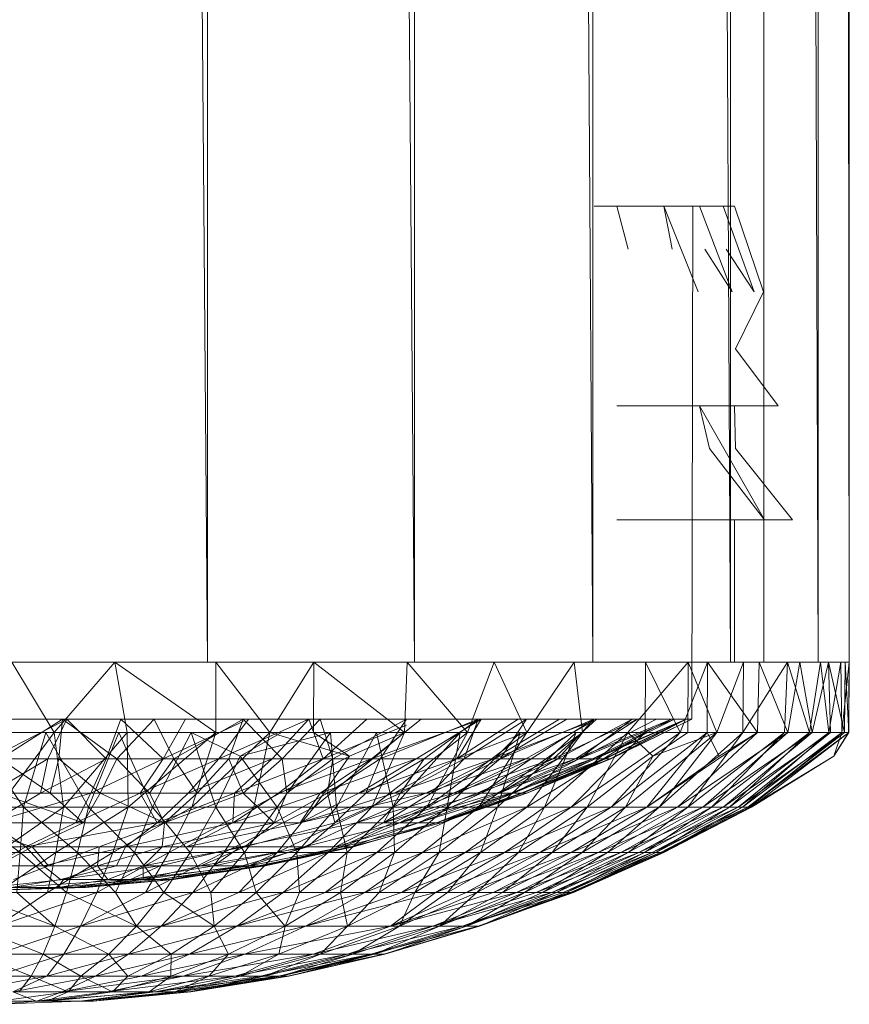
# Model space of a CAD drawing. Units: inches. Extents: x 23778 to 30498, y -2212 to 2540.
# Drawn here: x 24987 to 25016, y -1 to 34 of the extents above; entities that cross this region are included whole.
import ezdxf

# ---------------------------------------------------------------- set-up
doc = ezdxf.new("R2010")
doc.units = ezdxf.units.IN
doc.header["$MEASUREMENT"] = 0

msp = doc.modelspace()

# ---------------------------------------------------------------- linework, layer by layer
at = {"lineweight": 9}
for p, q in [((24993.3, 11.242), (24985.524, 941.242)), ((25000.564, 11.242), (24993.3, 941.242)), ((24993.3, 11.242), (24993.3, 941.242)), ((25000.564, 11.242), (25000.564, 941.242)), ((25012.83, 11.242), (25012.83, 941.242)), ((25015.827, 11.242), (25015.827, 941.242)), ((25006.828, 11.242), (25006.391, 76.056)), ((25006.828, 11.242), (25006.828, 75.654)), ((25011.656, 11.242), (25011.344, 71.31)), ((25011.656, 11.242), (25011.656, 71.31)), ((25015.827, 11.242), (25015.76, 67.814)), ((25014.728, 11.242), (25014.543, 67.539)), ((25014.728, 11.242), (25014.728, 67.37)), ((25006.871, 27.242), (25008.354, 27.242)), ((25007.662, 27.242), (25009.319, 27.242)), ((25007.662, 27.242), (25008.066, 25.742)), ((25008.354, 27.242), (25009.438, 27.242)), ((25009.319, 27.242), (25010.572, 27.242)), ((25009.319, 27.242), (25009.607, 25.742)), ((25009.319, 27.242), (25010.522, 24.242)), ((25009.438, 27.242), (25010.101, 27.242)), ((25010.124, 27.242), (25009.482, 27.242)), ((25010.101, 27.242), (25010.331, 27.242)), ((25010.331, 27.242), (25010.124, 27.242)), ((25010.304, 9.242), (25010.331, 27.242)), ((25010.572, 27.242), (25011.403, 27.242)), ((25010.572, 27.242), (25011.717, 24.242)), ((25011.746, 27.242), (25011.252, 27.242)), ((25011.403, 27.242), (25011.798, 27.242)), ((25011.403, 27.242), (25012.487, 24.242)), ((25011.798, 27.242), (25011.746, 27.242)), ((25011.798, 27.242), (25012.819, 24.242)), ((25010.758, 25.742), (25011.717, 24.242)), ((25011.499, 25.742), (25012.487, 24.242)), ((25012.819, 24.242), (25011.83, 22.243)), ((25011.83, 22.243), (25013.327, 20.241)), ((25007.662, 20.241), (25009.319, 20.241)), ((25007.851, 20.241), (25009.74, 20.241)), ((25010.572, 20.241), (25009.319, 20.241)), ((25009.74, 20.241), (25011.255, 20.241)), ((25011.403, 20.241), (25010.572, 20.241)), ((25010.572, 20.241), (25010.921, 18.743)), ((25010.572, 20.241), (25012.854, 16.241)), ((25011.252, 20.241), (25011.746, 20.241)), ((25011.255, 20.241), (25012.368, 20.241)), ((25011.798, 20.241), (25011.403, 20.241)), ((25011.746, 20.241), (25011.798, 20.241)), ((25011.798, 20.241), (25011.83, 18.743)), ((25012.368, 20.241), (25013.066, 20.241)), ((25013.159, 20.241), (25012.56, 20.241)), ((25013.066, 20.241), (25013.327, 20.241)), ((25013.327, 20.241), (25013.159, 20.241)), ((25010.921, 18.743), (25012.854, 16.241)), ((25011.83, 18.743), (25013.827, 16.241)), ((25007.662, 16.241), (25009.319, 16.241)), ((25008.252, 16.241), (25010.179, 16.241)), ((25010.572, 16.241), (25009.319, 16.241)), ((25010.179, 16.241), (25011.72, 16.241)), ((25011.403, 16.241), (25010.572, 16.241)), ((25011.252, 16.241), (25011.746, 16.241)), ((25011.798, 16.241), (25011.403, 16.241)), ((25011.72, 16.241), (25012.854, 16.241)), ((25011.746, 16.241), (25011.798, 16.241)), ((25011.798, 16.241), (25011.798, 11.242)), ((25013.045, 16.241), (25012.005, 16.241)), ((25012.854, 16.241), (25013.557, 16.241)), ((25013.656, 16.241), (25013.045, 16.241)), ((25013.557, 16.241), (25013.827, 16.241)), ((25013.827, 16.241), (25013.656, 16.241)), ((24993.3, 11.242), (24985.524, 11.242)), ((24986.428, 11.242), (24990.041, 11.242)), ((24986.428, 11.242), (24987.919, 8.784)), ((24990.041, 11.242), (24987.919, 8.784)), ((24990.041, 11.242), (24993.3, 11.242)), ((24990.041, 11.242), (24993.584, 8.784)), ((24990.041, 11.242), (24990.483, 8.784)), ((25000.564, 11.242), (24993.3, 11.242)), ((24993.59, 11.242), (24993.584, 8.784)), ((24993.59, 11.242), (24997.026, 11.242)), ((24993.59, 11.242), (24995.491, 8.784)), ((24997.026, 11.242), (24995.491, 8.784)), ((24997.026, 11.242), (24997.017, 8.784)), ((24997.026, 11.242), (25000.302, 11.242)), ((24997.026, 11.242), (25000.212, 8.784)), ((25000.302, 11.242), (25000.212, 8.784)), ((25000.302, 11.242), (25002.421, 8.784)), ((25000.564, 11.242), (25003.363, 11.242)), ((25006.828, 11.242), (25000.564, 11.242)), ((25003.363, 11.242), (25002.421, 8.784)), ((25003.363, 11.242), (25006.168, 11.242)), ((25003.363, 11.242), (25004.511, 8.784)), ((25006.168, 11.242), (25004.511, 8.784)), ((25006.168, 11.242), (25006.459, 8.784)), ((25011.656, 11.242), (25006.828, 11.242)), ((25009.319, 11.242), (25007.662, 11.242)), ((25010.176, 11.242), (25008.052, 8.784)), ((25008.677, 11.242), (25008.662, 8.784)), ((25008.677, 11.242), (25010.854, 11.242)), ((25008.677, 11.242), (25009.886, 8.784)), ((25011.839, 11.242), (25009.072, 11.242)), ((25010.572, 11.242), (25009.319, 11.242)), ((25010.854, 11.242), (25009.886, 8.784)), ((25010.176, 11.242), (25010.156, 8.784)), ((25010.176, 11.242), (25011.176, 8.784)), ((25011.403, 11.242), (25010.572, 11.242)), ((25010.854, 11.242), (25010.836, 8.784)), ((25010.854, 11.242), (25012.668, 11.242)), ((25010.854, 11.242), (25012.601, 8.784)), ((25012.109, 11.242), (25011.176, 8.784)), ((25011.252, 11.242), (25011.746, 11.242)), ((25011.798, 11.242), (25011.403, 11.242)), ((25011.656, 11.242), (25014.086, 11.242)), ((25011.656, 11.242), (25014.086, 11.242)), ((25014.728, 11.242), (25011.656, 11.242)), ((25011.746, 11.242), (25011.798, 11.242)), ((25012.83, 11.242), (25011.839, 11.242)), ((25011.982, 11.242), (25012.83, 11.242)), ((25013.662, 11.242), (25012.089, 8.784)), ((25012.109, 11.242), (25012.089, 8.784)), ((25012.668, 11.242), (25012.601, 8.784)), ((25012.668, 11.242), (25014.086, 11.242)), ((25012.668, 11.242), (25013.665, 8.784)), ((25013.662, 11.242), (25013.551, 8.784)), ((25013.662, 11.242), (25014.435, 8.784)), ((25014.086, 11.242), (25013.665, 8.784)), ((25014.086, 11.242), (25015.095, 11.242)), ((25014.086, 11.242), (25014.525, 8.784)), ((25014.81, 11.242), (25014.435, 8.784)), ((25015.095, 11.242), (25014.525, 8.784)), ((25015.827, 11.242), (25014.728, 11.242)), ((25015.534, 11.242), (25014.81, 11.242)), ((25014.81, 11.242), (25015.106, 8.784)), ((25014.885, 11.242), (25015.827, 11.242)), ((25015.095, 11.242), (25015.679, 11.242)), ((25015.095, 11.242), (25015.659, 8.784)), ((25015.095, 11.242), (25015.17, 8.784)), ((25015.534, 11.242), (25015.106, 8.784)), ((25015.824, 11.242), (25015.534, 11.242)), ((25015.534, 11.242), (25015.563, 8.784)), ((25015.824, 11.242), (25015.563, 8.784)), ((25015.679, 11.242), (25015.659, 8.784)), ((25015.824, 11.242), (25015.679, 11.242)), ((25015.679, 11.242), (25015.81, 8.784)), ((25015.824, 11.242), (25015.801, 8.784)), ((25015.824, 11.242), (25015.81, 8.784)), ((24988.207, 9.165), (24985.637, 7.857)), ((24988.207, 9.242), (24986.027, 7.857)), ((24988.207, 9.242), (24986.05, 9.242)), ((24988.358, 9.242), (24987.692, 7.857)), ((24988.207, 9.242), (24988.079, 7.857)), ((24988.207, 9.242), (24991.428, 9.242)), ((24988.207, 9.242), (24990.117, 7.857)), ((24988.358, 9.242), (24989.736, 7.857)), ((24989.736, 7.857), (24990.253, 9.242)), ((24991.428, 9.242), (24990.117, 7.857)), ((24991.739, 7.857), (24990.253, 9.242)), ((24991.428, 9.242), (24992.114, 7.857)), ((24991.428, 9.242), (24994.555, 9.242)), ((24991.739, 7.857), (24992.523, 9.242)), ((24991.739, 7.857), (24994.555, 9.16)), ((24992.114, 7.857), (24994.555, 9.242)), ((24993.692, 7.857), (24996.86, 9.242)), ((24993.692, 7.857), (24994.733, 9.242)), ((24994.555, 9.242), (24994.05, 7.857)), ((24995.916, 7.857), (24994.555, 9.242)), ((24994.555, 9.242), (24997.253, 9.242)), ((24996.86, 9.242), (24995.573, 7.857)), ((24995.916, 7.857), (24997.253, 9.242)), ((24997.363, 7.857), (24996.86, 9.242)), ((25000.285, 9.242), (24997.253, 9.242)), ((24997.692, 7.857), (24997.253, 9.242)), ((24997.363, 7.857), (24998.892, 9.242)), ((24997.363, 7.857), (25000.285, 9.033)), ((25000.285, 9.242), (24997.692, 7.857)), ((24999.052, 7.857), (25000.802, 9.242)), ((24999.052, 7.857), (25002.802, 9.204)), ((25000.285, 9.242), (24999.357, 7.857)), ((24999.357, 7.857), (25002.802, 9.242)), ((25000.285, 9.242), (25002.802, 9.242)), ((25002.907, 9.242), (25000.619, 7.857)), ((25002.802, 9.242), (25000.898, 7.857)), ((25002.907, 9.242), (25002.055, 7.857)), ((25002.055, 7.857), (25004.203, 9.242)), ((25002.308, 7.857), (25002.802, 9.242)), ((25002.308, 7.857), (25004.491, 9.242)), ((25002.802, 9.242), (25004.491, 9.242)), ((25003.34, 7.857), (25005.659, 9.242)), ((25003.34, 7.857), (25006.854, 9.205)), ((25006.854, 9.242), (25003.566, 7.857)), ((25003.566, 7.857), (25004.491, 9.242)), ((25003.566, 7.857), (25005.915, 9.242)), ((25006.854, 9.188), (25004.467, 7.857)), ((25004.491, 9.242), (25005.915, 9.242)), ((25006.854, 9.242), (25004.662, 7.857)), ((25008.392, 9.242), (25005.427, 7.857)), ((25005.427, 7.857), (25006.95, 9.242)), ((25005.59, 7.857), (25006.854, 9.242)), ((25005.59, 7.857), (25008.206, 9.242)), ((25006.95, 9.242), (25005.659, 9.242)), ((25006.854, 9.242), (25005.915, 9.242)), ((25008.392, 9.242), (25006.212, 7.857)), ((25006.212, 7.857), (25009.589, 9.242)), ((25006.339, 7.857), (25009.691, 9.242)), ((25006.339, 7.857), (25009.054, 9.242)), ((25006.339, 7.857), (25008.206, 9.242)), ((25006.81, 7.857), (25010.104, 9.242)), ((25006.81, 7.857), (25009.589, 9.242)), ((25006.854, 9.242), (25008.206, 9.242)), ((25010.098, 9.242), (25006.9, 7.857)), ((25006.9, 7.857), (25009.691, 9.242)), ((25010.104, 9.242), (25007.217, 7.857)), ((25010.098, 9.242), (25007.273, 7.857)), ((25010.304, 9.242), (25007.43, 7.857)), ((25007.43, 7.857), (25010.104, 9.242)), ((25010.304, 9.242), (25007.45, 7.857)), ((25010.098, 9.242), (25007.45, 7.857)), ((25008.206, 9.242), (25009.054, 9.242)), ((25008.392, 9.242), (25009.589, 9.242)), ((25009.691, 9.242), (25009.054, 9.242)), ((25010.104, 9.242), (25009.589, 9.242)), ((25010.098, 9.242), (25009.691, 9.242)), ((25010.098, 9.242), (25010.304, 9.242)), ((25010.304, 9.242), (25010.104, 9.242)), ((24985.036, 8.784), (24986.838, 6.158)), ((24987.919, 8.784), (24985.338, 8.784)), ((24987.919, 8.784), (24985.966, 6.158)), ((24987.617, 8.784), (24986.838, 6.158)), ((24987.617, 8.784), (24989.12, 6.158)), ((24990.483, 8.784), (24987.919, 8.784)), ((24987.919, 8.784), (24988.248, 6.158)), ((24990.483, 8.784), (24988.248, 6.158)), ((24990.181, 8.784), (24989.12, 6.158)), ((24990.181, 8.784), (24991.372, 6.158)), ((24993.584, 8.784), (24990.483, 8.784)), ((24990.483, 8.784), (24990.512, 6.158)), ((24993.584, 8.784), (24990.512, 6.158)), ((24992.718, 8.784), (24991.372, 6.158)), ((24992.718, 8.784), (24994.448, 7.943)), ((24992.718, 8.784), (24993.584, 6.158)), ((24995.491, 8.784), (24992.744, 6.158)), ((24993.584, 8.784), (24992.744, 6.158)), ((24995.491, 8.784), (24993.584, 8.784)), ((24995.898, 8.784), (24994.448, 7.943)), ((24997.619, 8.784), (24994.448, 7.943)), ((24995.491, 8.784), (24994.924, 6.158)), ((24997.017, 8.784), (24995.491, 8.784)), ((24995.491, 8.784), (24998.282, 7.943)), ((24997.619, 8.784), (24995.744, 6.158)), ((24997.017, 8.784), (25000.212, 8.784)), ((24997.017, 8.784), (24998.282, 7.943)), ((25000.212, 8.784), (24997.038, 6.158)), ((24997.619, 8.784), (24997.823, 6.158)), ((24999.229, 8.784), (24997.823, 6.158)), ((25000.212, 8.784), (24998.282, 7.943)), ((25002.421, 8.784), (24999.067, 6.158)), ((25000.212, 8.784), (24999.067, 6.158)), ((24999.229, 8.784), (24999.817, 6.158)), ((25002.168, 8.784), (24999.817, 6.158)), ((25002.421, 8.784), (25000.212, 8.784)), ((25004.511, 8.784), (25000.997, 6.158)), ((25002.421, 8.784), (25000.997, 6.158)), ((25002.168, 8.784), (25001.706, 6.158)), ((25004.27, 8.784), (25001.706, 6.158)), ((25002.055, 7.857), (25004.491, 8.793)), ((25004.511, 8.784), (25002.421, 8.784)), ((25006.459, 8.784), (25002.819, 6.158)), ((25004.511, 8.784), (25002.819, 6.158)), ((25004.27, 8.784), (25003.479, 6.158)), ((25006.238, 8.784), (25003.479, 6.158)), ((25008.662, 8.784), (25004.511, 6.158)), ((25006.459, 8.784), (25004.511, 8.784)), ((25006.459, 8.784), (25004.511, 6.158)), ((25006.238, 8.784), (25005.122, 6.158)), ((25008.052, 8.784), (25005.122, 6.158)), ((25009.886, 8.784), (25006.066, 6.158)), ((25008.662, 8.784), (25006.066, 6.158)), ((25008.662, 8.784), (25006.459, 8.784)), ((25008.052, 8.784), (25006.621, 6.158)), ((25010.836, 8.784), (25007.47, 6.158)), ((25009.886, 8.784), (25007.47, 6.158)), ((25011.176, 8.784), (25007.967, 6.158)), ((25010.156, 8.784), (25008.052, 8.784)), ((25008.052, 8.784), (25008.932, 7.943)), ((25009.886, 8.784), (25008.662, 8.784)), ((25010.836, 8.784), (25008.717, 6.158)), ((25012.601, 8.784), (25008.717, 6.158)), ((25010.156, 8.784), (25008.932, 7.943)), ((25011.176, 8.784), (25008.932, 7.943)), ((25011.176, 8.784), (25009.147, 6.158)), ((25012.089, 8.784), (25009.147, 6.158)), ((25013.665, 8.784), (25009.79, 6.158)), ((25012.601, 8.784), (25009.79, 6.158)), ((25010.836, 8.784), (25009.886, 8.784)), ((25010.156, 8.784), (25011.176, 8.784)), ((25012.089, 8.784), (25010.156, 6.158)), ((25013.551, 8.784), (25010.156, 6.158)), ((25014.525, 8.784), (25010.688, 6.158)), ((25013.665, 8.784), (25010.688, 6.158)), ((25010.836, 8.784), (25012.601, 8.784)), ((25010.836, 8.784), (25011.258, 7.943)), ((25013.551, 8.784), (25010.985, 6.158)), ((25014.435, 8.784), (25010.985, 6.158)), ((25011.176, 8.784), (25012.089, 8.784)), ((25012.601, 8.784), (25011.258, 7.943)), ((25015.17, 8.784), (25011.403, 6.158)), ((25014.525, 8.784), (25011.403, 6.158)), ((25014.435, 8.784), (25011.627, 6.158)), ((25015.106, 8.784), (25011.627, 6.158)), ((25015.659, 8.784), (25011.929, 6.158)), ((25015.17, 8.784), (25011.929, 6.158)), ((25015.106, 8.784), (25012.077, 6.158)), ((25015.563, 8.784), (25012.077, 6.158)), ((25012.089, 8.784), (25013.551, 8.784)), ((25015.81, 8.784), (25012.261, 6.158)), ((25015.659, 8.784), (25012.261, 6.158)), ((25015.563, 8.784), (25012.333, 6.158)), ((25015.81, 8.784), (25012.394, 6.158)), ((25013.665, 8.784), (25012.601, 8.784)), ((25013.551, 8.784), (25014.435, 8.784)), ((25014.525, 8.784), (25013.665, 8.784)), ((25014.435, 8.784), (25015.106, 8.784)), ((25015.17, 8.784), (25014.525, 8.784)), ((25015.106, 8.784), (25015.563, 8.784)), ((25015.659, 8.784), (25015.17, 8.784)), ((25015.801, 8.784), (25015.281, 7.943)), ((25015.563, 8.784), (25015.281, 7.943)), ((25015.81, 8.784), (25015.281, 7.943)), ((25015.801, 8.784), (25015.563, 8.784)), ((25015.81, 8.784), (25015.659, 8.784)), ((25015.801, 8.784), (25015.81, 8.784)), ((24987.692, 7.857), (24985.637, 7.857)), ((24987.692, 7.857), (24985.663, 6.646)), ((24988.079, 7.857), (24986.027, 7.857)), ((24987.774, 6.646), (24986.027, 7.857)), ((24987.692, 7.857), (24987.439, 6.646)), ((24987.439, 6.646), (24989.736, 7.857)), ((24987.692, 7.857), (24989.736, 7.857)), ((24988.079, 7.857), (24987.774, 6.646)), ((24988.079, 7.857), (24990.117, 7.857)), ((24988.079, 7.857), (24989.532, 6.646)), ((24989.736, 7.857), (24989.201, 6.646)), ((24989.201, 6.646), (24991.739, 7.857)), ((24990.117, 7.857), (24989.532, 6.646)), ((24989.736, 7.857), (24991.739, 7.857)), ((24992.114, 7.857), (24990.117, 7.857)), ((24991.259, 6.646), (24990.117, 7.857)), ((24990.936, 6.646), (24993.692, 7.857)), ((24990.936, 6.646), (24991.739, 7.857)), ((24992.114, 7.857), (24991.259, 6.646)), ((24993.692, 7.857), (24991.739, 7.857)), ((24992.114, 7.857), (24994.05, 7.857)), ((24992.114, 7.857), (24992.933, 6.646)), ((24992.622, 6.646), (24993.692, 7.857)), ((24992.622, 6.646), (24995.573, 7.857)), ((24994.05, 7.857), (24992.933, 6.646)), ((24993.584, 6.158), (24994.448, 7.943)), ((24993.692, 7.857), (24995.573, 7.857)), ((24995.916, 7.857), (24994.05, 7.857)), ((24994.05, 7.857), (24994.544, 6.646)), ((24997.363, 7.857), (24994.247, 6.646)), ((24994.247, 6.646), (24995.573, 7.857)), ((24994.448, 7.943), (24995.744, 6.158)), ((24995.916, 7.857), (24994.544, 6.646)), ((24998.282, 7.943), (24994.924, 6.158)), ((24997.363, 7.857), (24995.573, 7.857)), ((24999.052, 7.857), (24995.794, 6.646)), ((24997.363, 7.857), (24995.794, 6.646)), ((24995.916, 7.857), (24997.692, 7.857)), ((24995.916, 7.857), (24996.078, 6.646)), ((24997.692, 7.857), (24996.078, 6.646)), ((24997.038, 6.158), (24998.282, 7.943)), ((24999.052, 7.857), (24997.253, 6.646)), ((25000.619, 7.857), (24997.253, 6.646)), ((24999.052, 7.857), (24997.363, 7.857)), ((24999.357, 7.857), (24997.514, 6.646)), ((24997.692, 7.857), (24997.514, 6.646)), ((24999.357, 7.857), (24997.692, 7.857)), ((25000.619, 7.857), (24998.607, 6.646)), ((25002.055, 7.857), (24998.607, 6.646)), ((24999.357, 7.857), (24998.852, 6.646)), ((25000.898, 7.857), (24998.852, 6.646)), ((24999.052, 7.857), (25000.619, 7.857)), ((24999.357, 7.857), (25000.898, 7.857)), ((25003.34, 7.857), (24999.846, 6.646)), ((25002.055, 7.857), (24999.846, 6.646)), ((25002.308, 7.857), (25000.067, 6.646)), ((25000.898, 7.857), (25000.067, 6.646)), ((25000.619, 7.857), (25002.055, 7.857)), ((25002.308, 7.857), (25000.898, 7.857)), ((25003.34, 7.857), (25000.959, 6.646)), ((25004.467, 7.857), (25000.959, 6.646)), ((25002.308, 7.857), (25001.154, 6.646)), ((25003.566, 7.857), (25001.154, 6.646)), ((25005.427, 7.857), (25001.933, 6.646)), ((25004.467, 7.857), (25001.933, 6.646)), ((25003.34, 7.857), (25002.055, 7.857)), ((25004.662, 7.857), (25002.101, 6.646)), ((25003.566, 7.857), (25002.101, 6.646)), ((25002.308, 7.857), (25003.566, 7.857)), ((25005.427, 7.857), (25002.761, 6.646)), ((25006.212, 7.857), (25002.761, 6.646)), ((25005.59, 7.857), (25002.901, 6.646)), ((25004.662, 7.857), (25002.901, 6.646)), ((25003.34, 7.857), (25004.467, 7.857)), ((25006.81, 7.857), (25003.438, 6.646)), ((25006.212, 7.857), (25003.438, 6.646)), ((25005.59, 7.857), (25003.549, 6.646)), ((25006.339, 7.857), (25003.549, 6.646)), ((25004.662, 7.857), (25003.566, 7.857)), ((25006.81, 7.857), (25003.953, 6.646)), ((25007.217, 7.857), (25003.953, 6.646)), ((25006.339, 7.857), (25004.034, 6.646)), ((25006.9, 7.857), (25004.034, 6.646)), ((25007.43, 7.857), (25004.308, 6.646)), ((25007.217, 7.857), (25004.308, 6.646)), ((25007.273, 7.857), (25004.354, 6.646)), ((25004.354, 6.646), (25006.9, 7.857)), ((25005.427, 7.857), (25004.467, 7.857)), ((25007.43, 7.857), (25004.491, 6.646)), ((25004.491, 6.646), (25007.45, 7.857)), ((25007.45, 7.857), (25004.508, 6.646)), ((25007.273, 7.857), (25004.508, 6.646)), ((25005.59, 7.857), (25004.662, 7.857)), ((25005.427, 7.857), (25006.212, 7.857)), ((25005.59, 7.857), (25006.339, 7.857)), ((25006.81, 7.857), (25006.212, 7.857)), ((25006.339, 7.857), (25006.9, 7.857)), ((25006.621, 6.158), (25008.932, 7.943)), ((25006.81, 7.857), (25007.217, 7.857)), ((25007.273, 7.857), (25006.9, 7.857)), ((25007.43, 7.857), (25007.217, 7.857)), ((25007.273, 7.857), (25007.45, 7.857)), ((25007.43, 7.857), (25007.45, 7.857)), ((25008.932, 7.943), (25007.967, 6.158)), ((25008.717, 6.158), (25011.258, 7.943)), ((25012.333, 6.158), (25015.281, 7.943)), ((25015.281, 7.943), (25012.394, 6.158)), ((24987.439, 6.646), (24985.663, 6.646)), ((24985.69, 5.614), (24987.439, 6.646)), ((24985.69, 5.614), (24989.201, 6.646)), ((24988.936, 5.614), (24986.001, 6.646)), ((24987.774, 6.646), (24986.001, 6.646)), ((24987.439, 6.646), (24989.201, 6.646)), ((24989.532, 6.646), (24987.774, 6.646)), ((24988.936, 5.614), (24987.774, 6.646)), ((24989.201, 6.646), (24988.66, 5.614)), ((24988.66, 5.614), (24990.936, 6.646)), ((24989.532, 6.646), (24988.936, 5.614)), ((24989.201, 6.646), (24990.936, 6.646)), ((24991.788, 5.614), (24989.532, 6.646)), ((24991.259, 6.646), (24989.532, 6.646)), ((24991.526, 5.614), (24990.936, 6.646)), ((24992.622, 6.646), (24990.936, 6.646)), ((24991.788, 5.614), (24991.259, 6.646)), ((24991.259, 6.646), (24992.933, 6.646)), ((24991.526, 5.614), (24992.622, 6.646)), ((24991.526, 5.614), (24994.247, 6.646)), ((24991.788, 5.614), (24994.544, 6.646)), ((24991.788, 5.614), (24992.933, 6.646)), ((24992.622, 6.646), (24994.247, 6.646)), ((24994.544, 6.646), (24992.933, 6.646)), ((24995.794, 6.646), (24994.189, 5.614)), ((24997.253, 6.646), (24994.189, 5.614)), ((24994.189, 5.614), (24994.247, 6.646)), ((24995.794, 6.646), (24994.247, 6.646)), ((24996.078, 6.646), (24994.544, 6.646)), ((24995.634, 5.614), (24994.544, 6.646)), ((24997.514, 6.646), (24995.634, 5.614)), ((24996.078, 6.646), (24995.634, 5.614)), ((24995.794, 6.646), (24997.253, 6.646)), ((24996.078, 6.646), (24997.514, 6.646)), ((24996.549, 5.614), (25000.959, 6.646)), ((24997.253, 6.646), (24996.549, 5.614)), ((24999.846, 6.646), (24996.549, 5.614)), ((24998.607, 6.646), (24996.549, 5.614)), ((24997.253, 6.646), (24998.607, 6.646)), ((24997.514, 6.646), (24997.77, 5.614)), ((24997.514, 6.646), (24998.852, 6.646)), ((25000.067, 6.646), (24997.77, 5.614)), ((24998.852, 6.646), (24997.77, 5.614)), ((25000.959, 6.646), (24998.52, 5.614)), ((25001.933, 6.646), (24998.52, 5.614)), ((24999.846, 6.646), (24998.607, 6.646)), ((25000.067, 6.646), (24998.852, 6.646)), ((24999.479, 5.614), (25000.067, 6.646)), ((25002.901, 6.646), (24999.479, 5.614)), ((25001.154, 6.646), (24999.479, 5.614)), ((25002.101, 6.646), (24999.479, 5.614)), ((24999.846, 6.646), (25000.959, 6.646)), ((25003.438, 6.646), (25000.035, 5.614)), ((25002.761, 6.646), (25000.035, 5.614)), ((25000.035, 5.614), (25003.953, 6.646)), ((25000.035, 5.614), (25001.933, 6.646)), ((25001.154, 6.646), (25000.067, 6.646)), ((25003.549, 6.646), (25000.694, 5.614)), ((25002.901, 6.646), (25000.694, 5.614)), ((25000.694, 5.614), (25004.034, 6.646)), ((25000.959, 6.646), (25001.933, 6.646)), ((25001.154, 6.646), (25002.101, 6.646)), ((25001.331, 5.614), (25004.491, 6.646)), ((25001.331, 5.614), (25004.508, 6.646)), ((25001.331, 5.614), (25003.953, 6.646)), ((25001.331, 5.614), (25004.308, 6.646)), ((25004.508, 6.646), (25001.5, 5.614)), ((25001.5, 5.614), (25004.354, 6.646)), ((25001.5, 5.614), (25004.034, 6.646)), ((25002.761, 6.646), (25001.933, 6.646)), ((25002.901, 6.646), (25002.101, 6.646)), ((25003.438, 6.646), (25002.761, 6.646)), ((25003.549, 6.646), (25002.901, 6.646)), ((25003.438, 6.646), (25003.953, 6.646)), ((25003.549, 6.646), (25004.034, 6.646)), ((25003.953, 6.646), (25004.308, 6.646)), ((25004.354, 6.646), (25004.034, 6.646)), ((25004.491, 6.646), (25004.308, 6.646)), ((25004.508, 6.646), (25004.354, 6.646)), ((25004.491, 6.646), (25004.508, 6.646)), ((24984.553, 6.158), (24986.838, 6.158)), ((24984.553, 6.158), (24986.721, 4.563)), ((24988.248, 6.158), (24985.951, 4.563)), ((24988.248, 6.158), (24985.966, 6.158)), ((24986.838, 6.158), (24986.721, 4.563)), ((24986.838, 6.158), (24989.12, 6.158)), ((24986.838, 6.158), (24988.736, 4.563)), ((24990.512, 6.158), (24987.969, 4.563)), ((24988.248, 6.158), (24987.969, 4.563)), ((24990.512, 6.158), (24988.248, 6.158)), ((24989.12, 6.158), (24988.736, 4.563)), ((24989.12, 6.158), (24991.372, 6.158)), ((24989.12, 6.158), (24990.73, 4.563)), ((24992.744, 6.158), (24989.971, 4.563)), ((24990.512, 6.158), (24989.971, 4.563)), ((24992.744, 6.158), (24990.512, 6.158)), ((24991.372, 6.158), (24990.73, 4.563)), ((24991.372, 6.158), (24993.584, 6.158)), ((24991.372, 6.158), (24992.686, 4.563)), ((24994.924, 6.158), (24991.945, 4.563)), ((24992.744, 6.158), (24991.945, 4.563)), ((24993.584, 6.158), (24992.686, 4.563)), ((24994.924, 6.158), (24992.744, 6.158)), ((24993.584, 6.158), (24995.744, 6.158)), ((24993.584, 6.158), (24994.593, 4.563)), ((24997.038, 6.158), (24993.869, 4.563)), ((24994.924, 6.158), (24993.869, 4.563)), ((24995.744, 6.158), (24994.593, 4.563)), ((24997.038, 6.158), (24994.924, 6.158)), ((24999.067, 6.158), (24995.738, 4.563)), ((24997.038, 6.158), (24995.738, 4.563)), ((24995.744, 6.158), (24997.823, 6.158)), ((24995.744, 6.158), (24996.433, 4.563)), ((24997.823, 6.158), (24996.433, 4.563)), ((24999.067, 6.158), (24997.038, 6.158)), ((25000.997, 6.158), (24997.532, 4.563)), ((24999.067, 6.158), (24997.532, 4.563)), ((24997.823, 6.158), (24999.817, 6.158)), ((24997.823, 6.158), (24998.198, 4.563)), ((24999.817, 6.158), (24998.198, 4.563)), ((25000.997, 6.158), (24999.067, 6.158)), ((25002.819, 6.158), (24999.238, 4.563)), ((25000.997, 6.158), (24999.238, 4.563)), ((24999.817, 6.158), (25001.706, 6.158)), ((24999.817, 6.158), (24999.866, 4.563)), ((25001.706, 6.158), (24999.866, 4.563)), ((25004.511, 6.158), (25000.849, 4.563)), ((25002.819, 6.158), (25000.849, 4.563)), ((25002.819, 6.158), (25000.997, 6.158)), ((25001.706, 6.158), (25001.433, 4.563)), ((25003.479, 6.158), (25001.433, 4.563)), ((25001.706, 6.158), (25003.479, 6.158)), ((25004.511, 6.158), (25002.346, 4.563)), ((25006.066, 6.158), (25002.346, 4.563)), ((25004.511, 6.158), (25002.819, 6.158)), ((25003.479, 6.158), (25002.886, 4.563)), ((25005.122, 6.158), (25002.886, 4.563)), ((25003.479, 6.158), (25005.122, 6.158)), ((25006.066, 6.158), (25003.718, 4.563)), ((25007.47, 6.158), (25003.718, 4.563)), ((25005.122, 6.158), (25004.209, 4.563)), ((25006.621, 6.158), (25004.209, 4.563)), ((25004.511, 6.158), (25006.066, 6.158)), ((25008.717, 6.158), (25004.962, 4.563)), ((25007.47, 6.158), (25004.962, 4.563)), ((25005.122, 6.158), (25006.621, 6.158)), ((25006.621, 6.158), (25005.401, 4.563)), ((25007.967, 6.158), (25005.401, 4.563)), ((25009.79, 6.158), (25006.063, 4.563)), ((25008.717, 6.158), (25006.063, 4.563)), ((25006.066, 6.158), (25007.47, 6.158)), ((25007.967, 6.158), (25006.444, 4.563)), ((25009.147, 6.158), (25006.444, 4.563)), ((25006.621, 6.158), (25007.967, 6.158)), ((25010.688, 6.158), (25007.011, 4.563)), ((25009.79, 6.158), (25007.011, 4.563)), ((25009.147, 6.158), (25007.334, 4.563)), ((25010.156, 6.158), (25007.334, 4.563)), ((25008.717, 6.158), (25007.47, 6.158)), ((25011.403, 6.158), (25007.807, 4.563)), ((25010.688, 6.158), (25007.807, 4.563)), ((25007.967, 6.158), (25009.147, 6.158)), ((25010.156, 6.158), (25008.066, 4.563)), ((25010.985, 6.158), (25008.066, 4.563)), ((25011.929, 6.158), (25008.438, 4.563)), ((25011.403, 6.158), (25008.438, 4.563)), ((25010.985, 6.158), (25008.636, 4.563)), ((25011.627, 6.158), (25008.636, 4.563)), ((25009.79, 6.158), (25008.717, 6.158)), ((25012.261, 6.158), (25008.903, 4.563)), ((25011.929, 6.158), (25008.903, 4.563)), ((25011.627, 6.158), (25009.034, 4.563)), ((25012.077, 6.158), (25009.034, 4.563)), ((25009.147, 6.158), (25010.156, 6.158)), ((25012.394, 6.158), (25009.194, 4.563)), ((25012.261, 6.158), (25009.194, 4.563)), ((25012.077, 6.158), (25009.264, 4.563)), ((25012.333, 6.158), (25009.264, 4.563)), ((25012.394, 6.158), (25009.316, 4.563)), ((25012.333, 6.158), (25009.316, 4.563)), ((25010.688, 6.158), (25009.79, 6.158)), ((25010.156, 6.158), (25010.985, 6.158)), ((25011.403, 6.158), (25010.688, 6.158)), ((25010.985, 6.158), (25011.627, 6.158)), ((25011.929, 6.158), (25011.403, 6.158)), ((25011.627, 6.158), (25012.077, 6.158)), ((25012.261, 6.158), (25011.929, 6.158)), ((25012.077, 6.158), (25012.333, 6.158)), ((25012.394, 6.158), (25012.261, 6.158)), ((25012.333, 6.158), (25012.394, 6.158)), ((24988.936, 5.614), (24984.48, 5.614)), ((24984.48, 5.614), (24987.143, 4.764)), ((24985.69, 5.614), (24986.916, 4.764)), ((24985.69, 5.614), (24988.66, 5.614)), ((24986.916, 4.764), (24988.66, 5.614)), ((24986.916, 4.764), (24991.526, 5.614)), ((24988.936, 5.614), (24987.143, 4.764)), ((24988.66, 5.614), (24991.526, 5.614)), ((24991.788, 5.614), (24988.936, 5.614)), ((24991.788, 5.614), (24989.492, 4.764)), ((24990.413, 4.764), (24991.526, 5.614)), ((24990.413, 4.764), (24994.189, 5.614)), ((24991.526, 5.614), (24994.189, 5.614)), ((24991.71, 4.764), (24991.788, 5.614)), ((24991.71, 4.764), (24995.634, 5.614)), ((24991.788, 5.614), (24995.634, 5.614)), ((24992.555, 4.764), (24996.549, 5.614)), ((24992.555, 4.764), (24994.189, 5.614)), ((24994.189, 5.614), (24996.549, 5.614)), ((24994.451, 4.764), (24998.52, 5.614)), ((24995.634, 5.614), (24994.613, 4.764)), ((24994.613, 4.764), (24997.77, 5.614)), ((25000.035, 5.614), (24996.695, 4.764)), ((24996.695, 4.764), (24998.52, 5.614)), ((24996.811, 4.764), (24997.77, 5.614)), ((24997.788, 4.764), (24999.479, 5.614)), ((24997.788, 4.764), (25000.694, 5.614)), ((24998.061, 4.764), (25001.331, 5.614)), ((24998.061, 4.764), (25000.035, 5.614)), ((25001.5, 5.614), (24998.331, 4.764)), ((25000.694, 5.614), (24998.331, 4.764)), ((25001.331, 5.614), (24998.424, 4.764)), ((25000.035, 5.614), (24998.52, 5.614)), ((25000.694, 5.614), (24999.479, 5.614)), ((25001.331, 5.614), (25000.035, 5.614)), ((25001.5, 5.614), (25000.694, 5.614)), ((25001.331, 5.614), (25001.5, 5.614)), ((24984.521, 4.764), (24986.916, 4.764)), ((24986.721, 4.563), (24984.704, 4.563)), ((24984.745, 4.764), (24987.143, 4.764)), ((24985.745, 4.1), (24986.916, 4.764)), ((24985.916, 4.1), (24987.143, 4.764)), ((24987.969, 4.563), (24985.934, 3.17)), ((24985.951, 4.563), (24987.969, 4.563)), ((24986.721, 4.563), (24986.602, 3.17)), ((24988.736, 4.563), (24986.721, 4.563)), ((24986.721, 4.563), (24988.346, 3.17)), ((24986.916, 4.764), (24987.544, 4.1)), ((24986.916, 4.764), (24990.413, 4.764)), ((24987.713, 4.1), (24987.143, 4.764)), ((24987.544, 4.1), (24990.413, 4.764)), ((24987.969, 4.563), (24987.678, 3.17)), ((24989.971, 4.563), (24987.678, 3.17)), ((24989.492, 4.764), (24987.713, 4.1)), ((24987.969, 4.563), (24989.971, 4.563)), ((24988.736, 4.563), (24988.346, 3.17)), ((24990.73, 4.563), (24988.736, 4.563)), ((24988.736, 4.563), (24990.067, 3.17)), ((24989.971, 4.563), (24989.413, 3.17)), ((24991.945, 4.563), (24989.413, 3.17)), ((24991.71, 4.764), (24989.439, 4.1)), ((24989.439, 4.1), (24989.492, 4.764)), ((24991.71, 4.764), (24989.492, 4.764)), ((24989.971, 4.563), (24991.945, 4.563)), ((24990.73, 4.563), (24990.067, 3.17)), ((24990.108, 4.1), (24990.413, 4.764)), ((24992.555, 4.764), (24990.413, 4.764)), ((24992.686, 4.563), (24990.73, 4.563)), ((24990.73, 4.563), (24991.759, 3.17)), ((24991.038, 4.1), (24991.71, 4.764)), ((24991.038, 4.1), (24994.613, 4.764)), ((24991.945, 4.563), (24991.117, 3.17)), ((24993.869, 4.563), (24991.117, 3.17)), ((24994.451, 4.764), (24991.637, 4.1)), ((24991.71, 4.764), (24994.613, 4.764)), ((24992.686, 4.563), (24991.759, 3.17)), ((24991.945, 4.563), (24993.869, 4.563)), ((24994.593, 4.563), (24992.686, 4.563)), ((24992.686, 4.563), (24993.41, 3.17)), ((24993.869, 4.563), (24992.785, 3.17)), ((24995.738, 4.563), (24992.785, 3.17)), ((24996.811, 4.764), (24993.064, 4.1)), ((24994.613, 4.764), (24993.064, 4.1)), ((24994.593, 4.563), (24993.41, 3.17)), ((24994.451, 4.764), (24993.518, 4.1)), ((24996.695, 4.764), (24993.518, 4.1)), ((24993.869, 4.563), (24995.738, 4.563)), ((24995.738, 4.563), (24994.398, 3.17)), ((24997.532, 4.563), (24994.398, 3.17)), ((24994.451, 4.764), (24996.695, 4.764)), ((24996.811, 4.764), (24994.509, 4.1)), ((24996.433, 4.563), (24994.593, 4.563)), ((24994.593, 4.563), (24995, 3.17)), ((24996.811, 4.764), (24994.613, 4.764)), ((24994.779, 4.1), (24998.061, 4.764)), ((24994.779, 4.1), (24996.695, 4.764)), ((24996.433, 4.563), (24995, 3.17)), ((24995.081, 4.1), (24998.331, 4.764)), ((24998.061, 4.764), (24995.221, 4.1)), ((24995.221, 4.1), (24998.424, 4.764)), ((24998.424, 4.764), (24995.323, 4.1)), ((24995.323, 4.1), (24998.331, 4.764)), ((24995.738, 4.563), (24997.532, 4.563)), ((24997.532, 4.563), (24995.951, 3.17)), ((24999.238, 4.563), (24995.951, 3.17)), ((24998.198, 4.563), (24996.433, 4.563)), ((24996.433, 4.563), (24996.523, 3.17)), ((24998.198, 4.563), (24996.523, 3.17)), ((24998.061, 4.764), (24996.695, 4.764)), ((24999.238, 4.563), (24997.427, 3.17)), ((25000.849, 4.563), (24997.427, 3.17)), ((24997.532, 4.563), (24999.238, 4.563)), ((24997.788, 4.764), (24998.331, 4.764)), ((24999.866, 4.563), (24997.971, 3.17)), ((24998.198, 4.563), (24997.971, 3.17)), ((24998.061, 4.764), (24998.424, 4.764)), ((24999.866, 4.563), (24998.198, 4.563)), ((25000.849, 4.563), (24998.817, 3.17)), ((25002.346, 4.563), (24998.817, 3.17)), ((24999.238, 4.563), (25000.849, 4.563)), ((25001.433, 4.563), (24999.325, 3.17)), ((24999.866, 4.563), (24999.325, 3.17)), ((25001.433, 4.563), (24999.866, 4.563)), ((25002.346, 4.563), (25000.113, 3.17)), ((25003.718, 4.563), (25000.113, 3.17)), ((25002.886, 4.563), (25000.578, 3.17)), ((25001.433, 4.563), (25000.578, 3.17)), ((25000.849, 4.563), (25002.346, 4.563)), ((25004.962, 4.563), (25001.299, 3.17)), ((25003.718, 4.563), (25001.299, 3.17)), ((25002.886, 4.563), (25001.433, 4.563)), ((25004.209, 4.563), (25001.723, 3.17)), ((25002.886, 4.563), (25001.723, 3.17)), ((25002.346, 4.563), (25003.718, 4.563)), ((25004.962, 4.563), (25002.375, 3.17)), ((25006.063, 4.563), (25002.375, 3.17)), ((25005.401, 4.563), (25002.755, 3.17)), ((25004.209, 4.563), (25002.755, 3.17)), ((25004.209, 4.563), (25002.886, 4.563)), ((25006.063, 4.563), (25003.325, 3.17)), ((25007.011, 4.563), (25003.325, 3.17)), ((25006.444, 4.563), (25003.656, 3.17)), ((25005.401, 4.563), (25003.656, 3.17)), ((25004.962, 4.563), (25003.718, 4.563)), ((25007.011, 4.563), (25004.148, 3.17)), ((25007.807, 4.563), (25004.148, 3.17)), ((25005.401, 4.563), (25004.209, 4.563)), ((25007.334, 4.563), (25004.427, 3.17)), ((25006.444, 4.563), (25004.427, 3.17)), ((25007.807, 4.563), (25004.834, 3.17)), ((25008.438, 4.563), (25004.834, 3.17)), ((25004.962, 4.563), (25006.063, 4.563)), ((25008.066, 4.563), (25005.06, 3.17)), ((25007.334, 4.563), (25005.06, 3.17)), ((25008.438, 4.563), (25005.38, 3.17)), ((25008.903, 4.563), (25005.38, 3.17)), ((25006.444, 4.563), (25005.401, 4.563)), ((25008.636, 4.563), (25005.552, 3.17)), ((25008.066, 4.563), (25005.552, 3.17)), ((25008.903, 4.563), (25005.781, 3.17)), ((25009.194, 4.563), (25005.781, 3.17)), ((25009.034, 4.563), (25005.898, 3.17)), ((25008.636, 4.563), (25005.898, 3.17)), ((25009.194, 4.563), (25006.037, 3.17)), ((25009.316, 4.563), (25006.037, 3.17)), ((25006.063, 4.563), (25007.011, 4.563)), ((25009.264, 4.563), (25006.095, 3.17)), ((25009.034, 4.563), (25006.095, 3.17)), ((25009.316, 4.563), (25006.142, 3.17)), ((25009.264, 4.563), (25006.142, 3.17)), ((25007.334, 4.563), (25006.444, 4.563)), ((25007.011, 4.563), (25007.807, 4.563)), ((25008.066, 4.563), (25007.334, 4.563)), ((25007.807, 4.563), (25008.438, 4.563)), ((25008.636, 4.563), (25008.066, 4.563)), ((25008.438, 4.563), (25008.903, 4.563)), ((25009.034, 4.563), (25008.636, 4.563)), ((25008.903, 4.563), (25009.194, 4.563)), ((25009.264, 4.563), (25009.034, 4.563)), ((25009.194, 4.563), (25009.316, 4.563)), ((25009.316, 4.563), (25009.264, 4.563)), ((24985.745, 4.1), (24987.544, 4.1)), ((24985.916, 4.1), (24987.713, 4.1)), ((24987.713, 4.1), (24986.492, 3.623)), ((24987.544, 4.1), (24988.137, 3.623)), ((24990.108, 4.1), (24987.544, 4.1)), ((24989.439, 4.1), (24987.713, 4.1)), ((24990.108, 4.1), (24988.137, 3.623)), ((24988.137, 3.623), (24991.637, 4.1)), ((24989.439, 4.1), (24988.245, 3.623)), ((24989.803, 3.623), (24989.439, 4.1)), ((24991.038, 4.1), (24989.439, 4.1)), ((24989.803, 3.623), (24991.038, 4.1)), ((24994.779, 4.1), (24990.593, 3.623)), ((24991.637, 4.1), (24990.593, 3.623)), ((24993.518, 4.1), (24990.593, 3.623)), ((24991.038, 4.1), (24993.064, 4.1)), ((24991.038, 4.1), (24991.038, 3.623)), ((24994.509, 4.1), (24991.038, 3.623)), ((24993.064, 4.1), (24991.038, 3.623)), ((24991.585, 3.623), (24994.779, 4.1)), ((24991.585, 3.623), (24995.221, 4.1)), ((24991.637, 4.1), (24993.518, 4.1)), ((24995.081, 4.1), (24992.018, 3.623)), ((24995.323, 4.1), (24992.018, 3.623)), ((24992.018, 3.623), (24994.509, 4.1)), ((24995.221, 4.1), (24992.111, 3.623)), ((24994.509, 4.1), (24993.064, 4.1)), ((24994.779, 4.1), (24993.518, 4.1)), ((24994.779, 4.1), (24995.221, 4.1)), ((24995.081, 4.1), (24995.323, 4.1)), ((24995.221, 4.1), (24995.323, 4.1)), ((24985.556, 3.338), (24988.245, 3.623)), ((24986.405, 3.338), (24988.137, 3.623)), ((24986.405, 3.338), (24990.593, 3.623)), ((24988.047, 3.338), (24989.803, 3.623)), ((24988.047, 3.338), (24988.245, 3.623)), ((24988.047, 3.338), (24991.038, 3.623)), ((24988.137, 3.623), (24990.593, 3.623)), ((24989.803, 3.623), (24988.245, 3.623)), ((24988.573, 3.338), (24991.585, 3.623)), ((24988.573, 3.338), (24992.111, 3.623)), ((24988.573, 3.338), (24990.593, 3.623)), ((24992.111, 3.623), (24989.009, 3.338)), ((24989.009, 3.338), (24992.018, 3.623)), ((24989.009, 3.338), (24991.038, 3.623)), ((24989.803, 3.623), (24991.038, 3.623)), ((24991.585, 3.623), (24990.593, 3.623)), ((24992.018, 3.623), (24991.038, 3.623)), ((24991.585, 3.623), (24992.111, 3.623)), ((24984.855, 3.17), (24987.939, 1.979)), ((24985.556, 3.338), (24988.047, 3.338)), ((24988.573, 3.338), (24985.832, 3.242)), ((24985.832, 3.242), (24989.009, 3.338)), ((24988.047, 3.338), (24985.832, 3.242)), ((24987.678, 3.17), (24985.916, 1.979)), ((24989.413, 3.17), (24985.916, 1.979)), ((24985.934, 3.17), (24987.678, 3.17)), ((24988.573, 3.338), (24986.405, 3.338)), ((24988.346, 3.17), (24986.602, 3.17)), ((24986.602, 3.17), (24987.939, 1.979)), ((24987.678, 3.17), (24989.413, 3.17)), ((24988.346, 3.17), (24987.939, 1.979)), ((24988.047, 3.338), (24989.009, 3.338)), ((24990.067, 3.17), (24988.346, 3.17)), ((24988.346, 3.17), (24990.808, 1.979)), ((24988.573, 3.338), (24989.009, 3.338)), ((24989.413, 3.17), (24988.835, 1.979)), ((24991.117, 3.17), (24988.835, 1.979)), ((24992.785, 3.17), (24988.835, 1.979)), ((24989.413, 3.17), (24991.117, 3.17)), ((24991.759, 3.17), (24990.067, 3.17)), ((24990.067, 3.17), (24990.808, 1.979)), ((24991.759, 3.17), (24990.808, 1.979)), ((24991.117, 3.17), (24992.785, 3.17)), ((24992.785, 3.17), (24991.669, 1.979)), ((24994.398, 3.17), (24991.669, 1.979)), ((24995.951, 3.17), (24991.669, 1.979)), ((24993.41, 3.17), (24991.759, 3.17)), ((24991.759, 3.17), (24993.529, 1.979)), ((24992.785, 3.17), (24994.398, 3.17)), ((24995, 3.17), (24993.41, 3.17)), ((24993.41, 3.17), (24993.529, 1.979)), ((24995, 3.17), (24993.529, 1.979)), ((24995.951, 3.17), (24994.326, 1.979)), ((24997.427, 3.17), (24994.326, 1.979)), ((24998.817, 3.17), (24994.326, 1.979)), ((24994.398, 3.17), (24995.951, 3.17)), ((24996.523, 3.17), (24995, 3.17)), ((24995, 3.17), (24996.02, 1.979)), ((24995.951, 3.17), (24997.427, 3.17)), ((24997.971, 3.17), (24996.02, 1.979)), ((24996.523, 3.17), (24996.02, 1.979)), ((24997.971, 3.17), (24996.523, 3.17)), ((24998.817, 3.17), (24996.735, 1.979)), ((25000.113, 3.17), (24996.735, 1.979)), ((25001.299, 3.17), (24996.735, 1.979)), ((24997.427, 3.17), (24998.817, 3.17)), ((24999.325, 3.17), (24997.971, 3.17)), ((24997.971, 3.17), (24998.212, 1.979)), ((25000.578, 3.17), (24998.212, 1.979)), ((24999.325, 3.17), (24998.212, 1.979)), ((24998.817, 3.17), (25000.113, 3.17)), ((25000.578, 3.17), (24999.325, 3.17)), ((25002.375, 3.17), (24999.724, 1.979)), ((25003.325, 3.17), (24999.724, 1.979)), ((25004.148, 3.17), (24999.724, 1.979)), ((25001.299, 3.17), (24999.724, 1.979)), ((25002.755, 3.17), (25000.04, 1.979)), ((25001.723, 3.17), (25000.04, 1.979)), ((25000.578, 3.17), (25000.04, 1.979)), ((25000.113, 3.17), (25001.299, 3.17)), ((25001.723, 3.17), (25000.578, 3.17)), ((25004.148, 3.17), (25001.212, 1.979)), ((25004.834, 3.17), (25001.212, 1.979)), ((25005.38, 3.17), (25001.212, 1.979)), ((25002.375, 3.17), (25001.299, 3.17)), ((25004.427, 3.17), (25001.447, 1.979)), ((25003.656, 3.17), (25001.447, 1.979)), ((25002.755, 3.17), (25001.447, 1.979)), ((25002.755, 3.17), (25001.723, 3.17)), ((25005.38, 3.17), (25002.247, 1.979)), ((25005.781, 3.17), (25002.247, 1.979)), ((25006.037, 3.17), (25002.247, 1.979)), ((25002.375, 3.17), (25003.325, 3.17)), ((25005.552, 3.17), (25002.389, 1.979)), ((25005.06, 3.17), (25002.389, 1.979)), ((25004.427, 3.17), (25002.389, 1.979)), ((25003.656, 3.17), (25002.755, 3.17)), ((25006.142, 3.17), (25002.796, 1.979)), ((25006.095, 3.17), (25002.796, 1.979)), ((25006.037, 3.17), (25002.796, 1.979)), ((25006.095, 3.17), (25002.845, 1.979)), ((25005.898, 3.17), (25002.845, 1.979)), ((25005.552, 3.17), (25002.845, 1.979)), ((25003.325, 3.17), (25004.148, 3.17)), ((25004.427, 3.17), (25003.656, 3.17)), ((25004.148, 3.17), (25004.834, 3.17)), ((25005.06, 3.17), (25004.427, 3.17)), ((25004.834, 3.17), (25005.38, 3.17)), ((25005.552, 3.17), (25005.06, 3.17)), ((25005.38, 3.17), (25005.781, 3.17)), ((25005.898, 3.17), (25005.552, 3.17)), ((25005.781, 3.17), (25006.037, 3.17)), ((25006.095, 3.17), (25005.898, 3.17)), ((25006.037, 3.17), (25006.142, 3.17)), ((25006.142, 3.17), (25006.095, 3.17)), ((24987.939, 1.979), (24985.009, 1.979)), ((24985.009, 1.979), (24987.53, 1)), ((24988.835, 1.979), (24985.899, 1)), ((24985.916, 1.979), (24988.835, 1.979)), ((24987.939, 1.979), (24987.53, 1)), ((24990.808, 1.979), (24987.939, 1.979)), ((24987.939, 1.979), (24989.838, 1)), ((24988.835, 1.979), (24988.25, 1)), ((24991.669, 1.979), (24988.25, 1)), ((24988.835, 1.979), (24991.669, 1.979)), ((24990.808, 1.979), (24989.838, 1)), ((24991.669, 1.979), (24990.529, 1)), ((24994.326, 1.979), (24990.529, 1)), ((24993.529, 1.979), (24990.808, 1.979)), ((24990.808, 1.979), (24992.026, 1)), ((24991.669, 1.979), (24994.326, 1.979)), ((24993.529, 1.979), (24992.026, 1)), ((24994.326, 1.979), (24992.669, 1)), ((24996.735, 1.979), (24992.669, 1)), ((24996.02, 1.979), (24993.529, 1.979)), ((24993.529, 1.979), (24994.035, 1)), ((24996.02, 1.979), (24994.035, 1)), ((24994.326, 1.979), (24996.735, 1.979)), ((24999.724, 1.979), (24994.608, 1)), ((24996.735, 1.979), (24994.608, 1)), ((24998.212, 1.979), (24995.799, 1)), ((24996.02, 1.979), (24995.799, 1)), ((24998.212, 1.979), (24996.02, 1.979)), ((24999.724, 1.979), (24996.735, 1.979)), ((24999.724, 1.979), (24997.012, 1)), ((25001.212, 1.979), (24997.012, 1)), ((25000.04, 1.979), (24997.267, 1)), ((24998.212, 1.979), (24997.267, 1)), ((25001.212, 1.979), (24998.212, 1)), ((25002.247, 1.979), (24998.212, 1)), ((25000.04, 1.979), (24998.212, 1.979)), ((25001.447, 1.979), (24998.398, 1)), ((25000.04, 1.979), (24998.398, 1)), ((25002.247, 1.979), (24999.043, 1)), ((25002.796, 1.979), (24999.043, 1)), ((25002.389, 1.979), (24999.16, 1)), ((25001.447, 1.979), (24999.16, 1)), ((25002.796, 1.979), (24999.485, 1)), ((25002.845, 1.979), (24999.485, 1)), ((25002.845, 1.979), (24999.526, 1)), ((25002.389, 1.979), (24999.526, 1)), ((24999.724, 1.979), (25001.212, 1.979)), ((25001.447, 1.979), (25000.04, 1.979)), ((25001.212, 1.979), (25002.247, 1.979)), ((25002.389, 1.979), (25001.447, 1.979)), ((25002.247, 1.979), (25002.796, 1.979)), ((25002.845, 1.979), (25002.389, 1.979)), ((25002.796, 1.979), (25002.845, 1.979)), ((24987.53, 1), (24985.172, 1)), ((24985.172, 1), (24987.111, 0.232)), ((24988.25, 1), (24985.881, 0.232)), ((24985.899, 1), (24988.25, 1)), ((24987.53, 1), (24987.111, 0.232)), ((24989.838, 1), (24987.53, 1)), ((24987.53, 1), (24988.849, 0.232)), ((24988.25, 1), (24987.655, 0.232)), ((24990.529, 1), (24987.655, 0.232)), ((24988.25, 1), (24990.529, 1)), ((24989.838, 1), (24988.849, 0.232)), ((24990.529, 1), (24989.37, 0.232)), ((24992.669, 1), (24989.37, 0.232)), ((24992.026, 1), (24989.838, 1)), ((24989.838, 1), (24990.5, 0.232)), ((24992.026, 1), (24990.5, 0.232)), ((24990.529, 1), (24992.669, 1)), ((24992.669, 1), (24990.986, 0.232)), ((24994.608, 1), (24990.986, 0.232)), ((24994.035, 1), (24992.012, 0.232)), ((24992.026, 1), (24992.012, 0.232)), ((24994.035, 1), (24992.026, 1)), ((24997.012, 1), (24992.445, 0.232)), ((24994.608, 1), (24992.445, 0.232)), ((24992.669, 1), (24994.608, 1)), ((24995.799, 1), (24993.34, 0.232)), ((24994.035, 1), (24993.34, 0.232)), ((24995.799, 1), (24994.035, 1)), ((24997.012, 1), (24994.256, 0.232)), ((24998.212, 1), (24994.256, 0.232)), ((24997.267, 1), (24994.448, 0.232)), ((24995.799, 1), (24994.448, 0.232)), ((24997.012, 1), (24994.608, 1)), ((24998.212, 1), (24995.16, 0.232)), ((24999.043, 1), (24995.16, 0.232)), ((24998.398, 1), (24995.302, 0.232)), ((24997.267, 1), (24995.302, 0.232)), ((24999.043, 1), (24995.788, 0.232)), ((24999.485, 1), (24995.788, 0.232)), ((24997.267, 1), (24995.799, 1)), ((24999.16, 1), (24995.875, 0.232)), ((24998.398, 1), (24995.875, 0.232)), ((24999.485, 1), (24996.122, 0.232)), ((24999.526, 1), (24996.122, 0.232)), ((24999.526, 1), (24996.151, 0.232)), ((24999.16, 1), (24996.151, 0.232)), ((24997.012, 1), (24998.212, 1)), ((24998.398, 1), (24997.267, 1)), ((24998.212, 1), (24999.043, 1)), ((24999.16, 1), (24998.398, 1)), ((24999.043, 1), (24999.485, 1)), ((24999.526, 1), (24999.16, 1)), ((24999.485, 1), (24999.526, 1)), ((24987.655, 0.232), (24984.681, -0.317)), ((24987.111, 0.232), (24985.332, 0.232)), ((24985.881, 0.232), (24987.655, 0.232)), ((24987.655, 0.232), (24986.46, -0.317)), ((24989.37, 0.232), (24986.46, -0.317)), ((24987.111, 0.232), (24986.687, -0.317)), ((24988.849, 0.232), (24987.111, 0.232)), ((24987.111, 0.232), (24988.41, -0.317)), ((24987.655, 0.232), (24989.37, 0.232)), ((24989.37, 0.232), (24988.198, -0.317)), ((24990.986, 0.232), (24988.198, -0.317)), ((24992.445, 0.232), (24988.198, -0.317)), ((24988.849, 0.232), (24988.41, -0.317)), ((24990.5, 0.232), (24988.849, 0.232)), ((24988.849, 0.232), (24989.965, -0.317)), ((24989.37, 0.232), (24990.986, 0.232)), ((24994.256, 0.232), (24989.779, -0.317)), ((24992.445, 0.232), (24989.779, -0.317)), ((24992.012, 0.232), (24989.965, -0.317)), ((24990.5, 0.232), (24989.965, -0.317)), ((24992.012, 0.232), (24990.5, 0.232)), ((24990.986, 0.232), (24992.445, 0.232)), ((24993.34, 0.232), (24991.244, -0.317)), ((24992.012, 0.232), (24991.244, -0.317)), ((24994.256, 0.232), (24991.465, -0.317)), ((24995.16, 0.232), (24991.465, -0.317)), ((24995.788, 0.232), (24991.465, -0.317)), ((24993.34, 0.232), (24992.012, 0.232)), ((24995.302, 0.232), (24992.166, -0.317)), ((24994.448, 0.232), (24992.166, -0.317)), ((24993.34, 0.232), (24992.166, -0.317)), ((24995.788, 0.232), (24992.305, -0.317)), ((24996.122, 0.232), (24992.305, -0.317)), ((24994.256, 0.232), (24992.445, 0.232)), ((24995.875, 0.232), (24992.666, -0.317)), ((24995.302, 0.232), (24992.666, -0.317)), ((24996.151, 0.232), (24992.712, -0.317)), ((24996.122, 0.232), (24992.712, -0.317)), ((24995.875, 0.232), (24992.712, -0.317)), ((24994.448, 0.232), (24993.34, 0.232)), ((24994.256, 0.232), (24995.16, 0.232)), ((24995.302, 0.232), (24994.448, 0.232)), ((24995.16, 0.232), (24995.788, 0.232)), ((24995.875, 0.232), (24995.302, 0.232)), ((24995.788, 0.232), (24996.122, 0.232)), ((24996.151, 0.232), (24995.875, 0.232)), ((24996.122, 0.232), (24996.151, 0.232)), ((24985.963, -0.647), (24988.41, -0.317)), ((24987.294, -0.647), (24986.46, -0.317)), ((24986.46, -0.317), (24988.198, -0.317)), ((24988.41, -0.317), (24986.687, -0.317)), ((24987.294, -0.647), (24991.465, -0.317)), ((24987.294, -0.647), (24988.198, -0.317)), ((24987.294, -0.647), (24989.779, -0.317)), ((24987.657, -0.647), (24991.244, -0.317)), ((24987.657, -0.647), (24989.965, -0.317)), ((24987.657, -0.647), (24988.41, -0.317)), ((24988.198, -0.317), (24989.779, -0.317)), ((24989.965, -0.317), (24988.41, -0.317)), ((24988.817, -0.647), (24991.465, -0.317)), ((24988.817, -0.647), (24992.305, -0.317)), ((24988.873, -0.647), (24992.666, -0.317)), ((24988.873, -0.647), (24992.166, -0.317)), ((24988.873, -0.647), (24991.244, -0.317)), ((24989.297, -0.647), (24992.712, -0.317)), ((24989.297, -0.647), (24992.305, -0.317)), ((24989.297, -0.647), (24992.666, -0.317)), ((24991.465, -0.317), (24989.779, -0.317)), ((24991.244, -0.317), (24989.965, -0.317)), ((24992.166, -0.317), (24991.244, -0.317)), ((24991.465, -0.317), (24992.305, -0.317)), ((24992.666, -0.317), (24992.166, -0.317)), ((24992.305, -0.317), (24992.712, -0.317)), ((24992.712, -0.317), (24992.666, -0.317)), ((24985.55, -0.647), (24987.294, -0.647)), ((24988.817, -0.647), (24985.832, -0.758)), ((24985.832, -0.758), (24987.294, -0.647)), ((24987.657, -0.647), (24985.963, -0.647)), ((24988.817, -0.647), (24987.294, -0.647)), ((24988.873, -0.647), (24987.657, -0.647)), ((24988.817, -0.647), (24989.297, -0.647)), ((24989.297, -0.647), (24988.873, -0.647))]:
    msp.add_line(p, q, dxfattribs=at)

doc.saveas('drawing.dxf')
